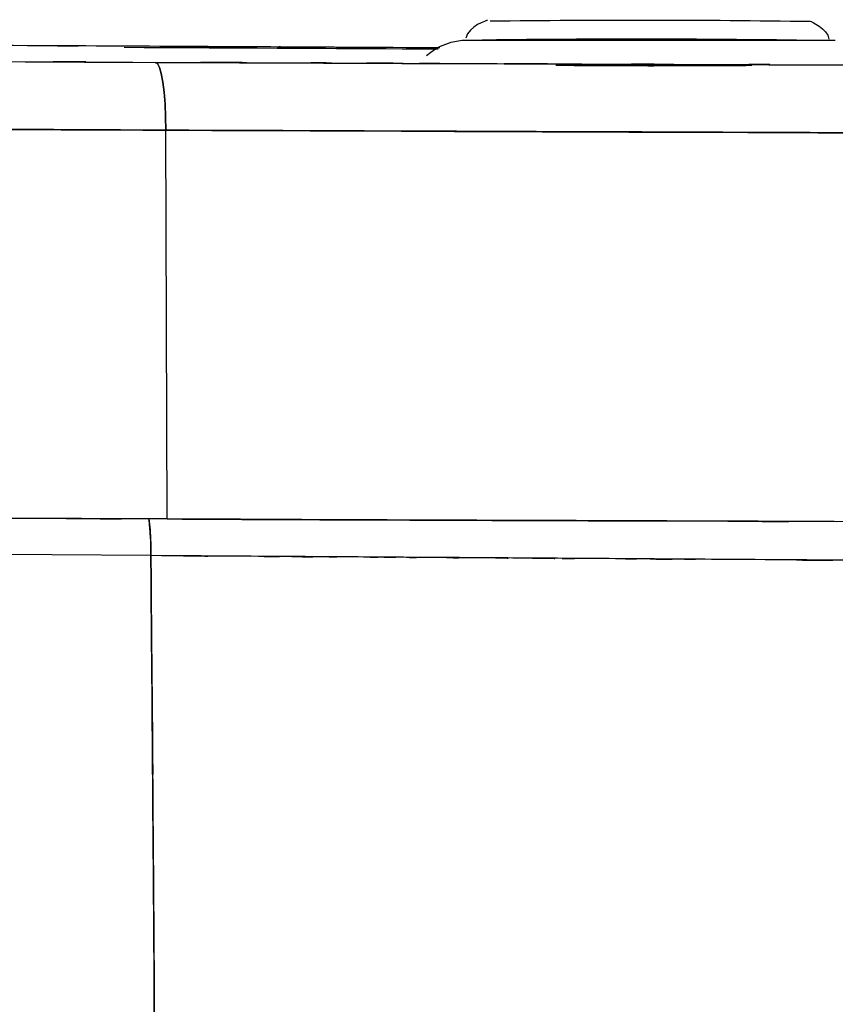
# Model space of a CAD drawing. Units: inches. Extents: x -133 to 102, y -16 to 81.
# Drawn here: x 22 to 31, y 70 to 81 of the extents above; entities that cross this region are included whole.
import ezdxf

# ---------------------------------------------------------------- set-up
doc = ezdxf.new("R2010")
doc.units = ezdxf.units.IN
doc.header["$MEASUREMENT"] = 0

# ---------------------------------------------------------------- blocks, each defined once
blk = doc.blocks.new('block 1159')
at = {"color": 7, "lineweight": 25, "true_color": 0xffffff}
blk.add_open_spline([(26.619, 80.403), (26.747, 80.515), (26.912, 80.576), (27.082, 80.576)], degree=3, dxfattribs=at)
blk = doc.blocks.new('block 1160')
at = {"color": 7, "lineweight": 25, "true_color": 0xffffff}
blk.add_lwpolyline([(27.082, 80.576), (31.17, 80.576)], dxfattribs=at)
blk = doc.blocks.new('block 1162')
at = {"color": 7, "lineweight": 25, "true_color": 0xffffff}
blk.add_open_spline([(23.257, 80.496), (25.812, 80.483), (22.408, 80.501), (24.96, 80.487), (27.364, 80.475), (24.167, 80.492), (26.558, 80.479), (26.845, 80.477), (26.463, 80.479), (26.75, 80.478)], degree=3, knots=[0, 0, 0, 0, 1, 1, 1, 2, 2, 2, 3, 3, 3, 3], dxfattribs=at)
blk = doc.blocks.new('block 7170')
at = {"color": 7, "lineweight": 25, "true_color": 0xffffff}
blk.add_open_spline([(27.241, 80.577), (27.257, 80.578), (27.273, 80.579), (27.289, 80.58)], degree=3, dxfattribs=at)
blk = doc.blocks.new('block 7171')
at = {"color": 7, "lineweight": 25, "true_color": 0xffffff}
blk.add_open_spline([(29.151, 80.287), (28.787, 80.288), (28.423, 80.29), (28.06, 80.292)], degree=3, dxfattribs=at)
blk = doc.blocks.new('block 7172')
at = {"color": 7, "lineweight": 25, "true_color": 0xffffff}
blk.add_open_spline([(30.242, 80.291), (29.878, 80.289), (29.515, 80.289), (29.151, 80.289)], degree=3, dxfattribs=at)
blk = doc.blocks.new('block 7173')
at = {"color": 7, "lineweight": 25, "true_color": 0xffffff}
blk.add_open_spline([(29.151, 80.289), (28.787, 80.29), (28.423, 80.292), (28.06, 80.295)], degree=3, dxfattribs=at)
blk = doc.blocks.new('block 7210')
at = {"color": 7, "lineweight": 25, "true_color": 0xffffff}
blk.add_open_spline([(33.875, 74.771), (31.05, 74.786), (34.823, 74.765), (31.988, 74.782), (28.829, 74.801), (33.049, 74.774), (29.879, 74.795)], degree=3, knots=[0, 0, 0, 0, 1, 1, 1, 2, 2, 2, 2], dxfattribs=at)
blk = doc.blocks.new('block 7211')
at = {"color": 7, "lineweight": 25, "true_color": 0xffffff}
blk.add_open_spline([(29.879, 74.795), (27.933, 74.808), (30.53, 74.79), (28.58, 74.804), (26.61, 74.817), (29.24, 74.799), (27.265, 74.812)], degree=3, knots=[0, 0, 0, 0, 1, 1, 1, 2, 2, 2, 2], dxfattribs=at)
blk = doc.blocks.new('block 7212')
at = {"color": 7, "lineweight": 25, "true_color": 0xffffff}
blk.add_open_spline([(27.265, 74.812), (26.216, 74.819), (27.616, 74.81), (26.566, 74.817), (25.511, 74.824), (26.918, 74.815), (25.862, 74.822)], degree=3, knots=[0, 0, 0, 0, 1, 1, 1, 2, 2, 2, 2], dxfattribs=at)
blk = doc.blocks.new('block 7213')
at = {"color": 7, "lineweight": 25, "true_color": 0xffffff}
blk.add_open_spline([(25.862, 74.822), (23.993, 74.834), (26.487, 74.817), (24.615, 74.83), (23.024, 74.841), (25.147, 74.826), (23.554, 74.837)], degree=3, knots=[0, 0, 0, 0, 1, 1, 1, 2, 2, 2, 2], dxfattribs=at)
blk = doc.blocks.new('block 7214')
at = {"color": 7, "lineweight": 25, "true_color": 0xffffff}
blk.add_open_spline([(23.554, 74.837), (23.603, 68.691), (23.54, 76.885), (23.586, 70.74), (23.618, 64.603), (23.579, 72.784), (23.605, 66.65), (23.618, 60.521), (23.604, 68.69), (23.612, 62.565), (23.606, 56.443), (23.617, 64.603), (23.606, 58.485), (23.581, 52.372), (23.618, 60.52), (23.587, 54.411), (23.528, 46.425), (23.613, 57.067), (23.545, 49.09), (23.454, 41.137), (23.581, 51.733), (23.481, 43.791), (23.357, 35.888), (23.526, 46.421), (23.397, 38.525)], degree=3, knots=[0, 0, 0, 0, 1, 1, 1, 2, 2, 2, 3, 3, 3, 4, 4, 4, 5, 5, 5, 6, 6, 6, 7, 7, 7, 8, 8, 8, 8], dxfattribs=at)
blk = doc.blocks.new('block 7377')
at = {"color": 7, "lineweight": 25, "true_color": 0xffffff}
blk.add_lwpolyline([(22.452, 74.845), (21.347, 74.853)], dxfattribs=at)
blk = doc.blocks.new('block 7378')
at = {"color": 7, "lineweight": 25, "true_color": 0xffffff}
blk.add_lwpolyline([(23.554, 74.837), (22.452, 74.845)], dxfattribs=at)
blk = doc.blocks.new('block 7379')
at = {"color": 7, "lineweight": 25, "true_color": 0xffffff}
blk.add_open_spline([(23.397, 38.525), (23.521, 46.061), (23.359, 36.008), (23.478, 43.551), (23.575, 51.129), (23.451, 41.018), (23.54, 48.607), (23.608, 56.219), (23.522, 46.064), (23.583, 53.684), (23.622, 61.319), (23.575, 51.135), (23.607, 58.776), (23.617, 64.786), (23.607, 56.771), (23.612, 62.784), (23.603, 68.8), (23.618, 60.776), (23.604, 66.796), (23.579, 72.821), (23.617, 64.786), (23.586, 70.813), (23.54, 76.849), (23.603, 68.801), (23.554, 74.837)], degree=3, knots=[0, 0, 0, 0, 1, 1, 1, 2, 2, 2, 3, 3, 3, 4, 4, 4, 5, 5, 5, 6, 6, 6, 7, 7, 7, 8, 8, 8, 8], dxfattribs=at)
blk = doc.blocks.new('block 7481')
at = {"color": 7, "lineweight": 25, "true_color": 0xffffff}
blk.add_open_spline([(23.554, 74.837), (23.55, 75.15), (23.558, 74.738), (23.55, 75.043), (23.54, 75.195), (23.554, 74.995), (23.543, 75.144), (23.529, 75.283), (23.549, 75.104), (23.533, 75.233), (23.53, 75.252), (23.534, 75.227), (23.531, 75.246)], degree=3, knots=[0, 0, 0, 0, 1, 1, 1, 2, 2, 2, 3, 3, 3, 4, 4, 4, 4], dxfattribs=at)
blk = doc.blocks.new('block 7501')
at = {"color": 7, "lineweight": 25, "true_color": 0xffffff}
blk.add_open_spline([(33.875, 74.771), (31.066, 74.786), (34.818, 74.766), (31.999, 74.781), (28.824, 74.801), (33.065, 74.774), (29.879, 74.795)], degree=3, knots=[0, 0, 0, 0, 1, 1, 1, 2, 2, 2, 2], dxfattribs=at)
blk = doc.blocks.new('block 7502')
at = {"color": 7, "lineweight": 25, "true_color": 0xffffff}
blk.add_open_spline([(29.879, 74.795), (28.898, 74.802), (30.206, 74.793), (29.224, 74.799), (28.238, 74.806), (29.554, 74.797), (28.566, 74.804)], degree=3, knots=[0, 0, 0, 0, 1, 1, 1, 2, 2, 2, 2], dxfattribs=at)
blk = doc.blocks.new('block 7503')
at = {"color": 7, "lineweight": 25, "true_color": 0xffffff}
blk.add_open_spline([(28.566, 74.804), (27.463, 74.811), (28.935, 74.801), (27.83, 74.809), (26.718, 74.816), (28.202, 74.806), (27.089, 74.814)], degree=3, knots=[0, 0, 0, 0, 1, 1, 1, 2, 2, 2, 2], dxfattribs=at)
blk = doc.blocks.new('block 7504')
at = {"color": 7, "lineweight": 25, "true_color": 0xffffff}
blk.add_open_spline([(27.089, 74.814), (26.471, 74.818), (27.295, 74.812), (26.676, 74.816), (26.057, 74.82), (26.884, 74.815), (26.263, 74.819)], degree=3, knots=[0, 0, 0, 0, 1, 1, 1, 2, 2, 2, 2], dxfattribs=at)
blk = doc.blocks.new('block 7505')
at = {"color": 7, "lineweight": 25, "true_color": 0xffffff}
blk.add_open_spline([(26.263, 74.819), (25.582, 74.823), (26.491, 74.817), (25.809, 74.822), (25.125, 74.826), (26.037, 74.82), (25.353, 74.825)], degree=3, knots=[0, 0, 0, 0, 1, 1, 1, 2, 2, 2, 2], dxfattribs=at)
blk = doc.blocks.new('block 7506')
at = {"color": 7, "lineweight": 25, "true_color": 0xffffff}
blk.add_open_spline([(25.353, 74.825), (23.998, 74.834), (25.805, 74.822), (24.449, 74.831), (23.107, 74.84), (24.897, 74.828), (23.554, 74.837)], degree=3, knots=[0, 0, 0, 0, 1, 1, 1, 2, 2, 2, 2], dxfattribs=at)
blk = doc.blocks.new('block 7517')
at = {"color": 7, "lineweight": 25, "true_color": 0xffffff}
blk.add_open_spline([(23.53, 75.246), (23.543, 75.165), (23.526, 75.274), (23.538, 75.191), (23.56, 74.941), (23.535, 75.288), (23.551, 75.018), (23.557, 74.748), (23.551, 75.109), (23.554, 74.837)], degree=3, knots=[0, 0, 0, 0, 1, 1, 1, 2, 2, 2, 3, 3, 3, 3], dxfattribs=at)
blk = doc.blocks.new('block 7518')
at = {"color": 7, "lineweight": 25, "true_color": 0xffffff}
blk.add_lwpolyline([(23.554, 74.837), (22.452, 74.845)], dxfattribs=at)
blk = doc.blocks.new('block 7519')
at = {"color": 7, "lineweight": 25, "true_color": 0xffffff}
blk.add_lwpolyline([(22.452, 74.845), (21.347, 74.853)], dxfattribs=at)
blk = doc.blocks.new('block 7528')
at = {"color": 7, "lineweight": 25, "true_color": 0xffffff}
blk.add_lwpolyline([(21.428, 80.338), (23.603, 80.328)], dxfattribs=at)
blk = doc.blocks.new('block 7529')
at = {"color": 7, "lineweight": 25, "true_color": 0xffffff}
blk.add_open_spline([(23.603, 80.328), (25.454, 80.321), (22.989, 80.331), (24.836, 80.323), (26.674, 80.316), (24.225, 80.326), (26.06, 80.318)], degree=3, knots=[0, 0, 0, 0, 1, 1, 1, 2, 2, 2, 2], dxfattribs=at)
blk = doc.blocks.new('block 7530')
at = {"color": 7, "lineweight": 25, "true_color": 0xffffff}
blk.add_open_spline([(26.06, 80.318), (27.845, 80.311), (25.468, 80.321), (27.249, 80.314), (29.062, 80.307), (26.648, 80.316), (28.456, 80.309)], degree=3, knots=[0, 0, 0, 0, 1, 1, 1, 2, 2, 2, 2], dxfattribs=at)
blk = doc.blocks.new('block 7531')
at = {"color": 7, "lineweight": 25, "true_color": 0xffffff}
blk.add_lwpolyline([(28.456, 80.309), (30.798, 80.301)], dxfattribs=at)
blk = doc.blocks.new('block 7532')
at = {"color": 7, "lineweight": 25, "true_color": 0xffffff}
blk.add_lwpolyline([(30.798, 80.301), (33.097, 80.293)], dxfattribs=at)
blk = doc.blocks.new('block 7583')
at = {"color": 7, "lineweight": 25, "true_color": 0xffffff}
blk.add_lwpolyline([(26.768, 80.489), (25.707, 80.495)], dxfattribs=at)
blk = doc.blocks.new('block 7584')
at = {"color": 7, "lineweight": 25, "true_color": 0xffffff}
blk.add_open_spline([(25.707, 80.495), (23.863, 80.505), (26.324, 80.491), (24.477, 80.501), (22.621, 80.511), (25.097, 80.498), (23.239, 80.508)], degree=3, knots=[0, 0, 0, 0, 1, 1, 1, 2, 2, 2, 2], dxfattribs=at)
blk = doc.blocks.new('block 7585')
at = {"color": 7, "lineweight": 25, "true_color": 0xffffff}
blk.add_lwpolyline([(23.239, 80.508), (21.06, 80.519)], dxfattribs=at)
blk = doc.blocks.new('block 7614')
at = {"color": 7, "lineweight": 25, "true_color": 0xffffff}
blk.add_lwpolyline([(21.484, 75.255), (23.734, 75.245)], dxfattribs=at)
blk = doc.blocks.new('block 7615')
at = {"color": 7, "lineweight": 25, "true_color": 0xffffff}
blk.add_open_spline([(23.734, 75.245), (25.646, 75.237), (23.099, 75.247), (25.008, 75.239), (26.907, 75.232), (24.377, 75.242), (26.273, 75.234)], degree=3, knots=[0, 0, 0, 0, 1, 1, 1, 2, 2, 2, 2], dxfattribs=at)
blk = doc.blocks.new('block 7616')
at = {"color": 7, "lineweight": 25, "true_color": 0xffffff}
blk.add_open_spline([(26.273, 75.234), (28.129, 75.227), (25.657, 75.237), (27.508, 75.229), (29.392, 75.222), (26.884, 75.232), (28.763, 75.225)], degree=3, knots=[0, 0, 0, 0, 1, 1, 1, 2, 2, 2, 2], dxfattribs=at)
blk = doc.blocks.new('block 7617')
at = {"color": 7, "lineweight": 25, "true_color": 0xffffff}
blk.add_lwpolyline([(28.763, 75.225), (31.184, 75.216)], dxfattribs=at)
blk = doc.blocks.new('block 7646')
at = {"color": 7, "lineweight": 25, "true_color": 0xffffff}
blk.add_open_spline([(23.239, 80.508), (21.412, 80.517), (23.848, 80.505), (22.02, 80.514), (20.187, 80.523), (22.633, 80.511), (20.797, 80.52), (17.907, 80.534), (21.762, 80.516), (18.87, 80.529)], degree=3, knots=[0, 0, 0, 0, 1, 1, 1, 2, 2, 2, 3, 3, 3, 3], dxfattribs=at)
blk = doc.blocks.new('block 7647')
at = {"color": 7, "lineweight": 25, "true_color": 0xffffff}
blk.add_open_spline([(44.348, 75.235), (44.345, 75.226), (44.352, 75.239), (44.345, 75.229), (44.29, 75.214), (44.375, 75.234), (44.302, 75.219), (44.194, 75.205), (44.351, 75.224), (44.224, 75.21), (44.02, 75.195), (44.316, 75.214), (44.076, 75.2), (43.999, 75.197), (44.103, 75.201), (44.024, 75.198), (43.939, 75.194), (44.054, 75.199), (43.967, 75.196), (43.872, 75.192), (44, 75.197), (43.903, 75.193), (43.794, 75.19), (43.942, 75.194), (43.829, 75.191), (43.703, 75.188), (43.876, 75.192), (43.742, 75.189), (43.566, 75.186), (43.818, 75.19), (43.617, 75.187), (43.298, 75.184), (43.758, 75.188), (43.387, 75.185), (42.896, 75.184), (43.584, 75.185), (43.042, 75.184), (42.393, 75.184), (43.286, 75.184), (42.596, 75.184), (41.828, 75.185), (42.872, 75.184), (42.074, 75.185), (41.238, 75.186), (42.365, 75.184), (41.511, 75.186), (40.646, 75.187), (41.806, 75.185), (40.931, 75.187), (40.048, 75.189), (41.229, 75.186), (40.34, 75.188), (38.264, 75.193), (41.051, 75.186), (38.947, 75.191), (36.788, 75.197), (39.681, 75.189), (37.5, 75.196), (35.272, 75.202), (38.254, 75.193), (36.009, 75.2), (33.733, 75.207), (36.776, 75.198), (34.488, 75.205), (32.19, 75.212), (35.26, 75.202), (32.953, 75.21), (30.63, 75.218), (33.733, 75.207), (31.401, 75.215), (28.621, 75.225), (32.337, 75.212), (29.543, 75.222), (26.707, 75.232), (30.497, 75.218), (27.648, 75.229), (24.75, 75.24), (28.623, 75.225), (25.712, 75.236), (22.749, 75.249), (26.703, 75.232), (23.734, 75.245)], degree=3, knots=[0, 0, 0, 0, 1, 1, 1, 2, 2, 2, 3, 3, 3, 4, 4, 4, 5, 5, 5, 6, 6, 6, 7, 7, 7, 8, 8, 8, 9, 9, 9, 10, 10, 10, 11, 11, 11, 12, 12, 12, 13, 13, 13, 14, 14, 14, 15, 15, 15, 16, 16, 16, 17, 17, 17, 18, 18, 18, 19, 19, 19, 20, 20, 20, 21, 21, 21, 22, 22, 22, 23, 23, 23, 24, 24, 24, 25, 25, 25, 26, 26, 26, 27, 27, 27, 27], dxfattribs=at)
blk = doc.blocks.new('block 7648')
at = {"color": 7, "lineweight": 25, "true_color": 0xffffff}
blk.add_lwpolyline([(23.734, 75.245), (23.72, 79.573)], dxfattribs=at)
blk = doc.blocks.new('block 7649')
at = {"color": 7, "lineweight": 25, "true_color": 0xffffff}
blk.add_open_spline([(23.72, 79.573), (26.902, 79.56), (22.665, 79.578), (25.839, 79.565), (28.954, 79.552), (24.81, 79.568), (27.911, 79.556), (30.957, 79.545), (26.905, 79.56), (29.936, 79.549), (32.923, 79.538), (28.95, 79.552), (31.923, 79.542), (34.862, 79.532), (30.952, 79.545), (33.878, 79.535), (36.783, 79.526), (32.922, 79.538), (35.808, 79.529), (38.307, 79.522), (34.989, 79.532), (37.467, 79.524), (39.884, 79.517), (36.681, 79.526), (39.069, 79.52), (41.382, 79.514), (38.322, 79.522), (40.599, 79.516), (41.467, 79.514), (40.315, 79.517), (41.175, 79.515), (42.023, 79.514), (40.902, 79.515), (41.735, 79.514), (42.536, 79.513), (41.485, 79.514), (42.261, 79.513), (42.968, 79.513), (42.049, 79.513), (42.72, 79.513), (43.296, 79.514), (42.559, 79.513), (43.089, 79.514), (43.488, 79.515), (42.988, 79.513), (43.339, 79.515), (43.623, 79.518), (43.275, 79.514), (43.513, 79.517), (43.677, 79.521), (43.467, 79.516), (43.618, 79.52), (43.749, 79.524), (43.578, 79.519), (43.703, 79.522), (43.815, 79.526), (43.669, 79.521), (43.776, 79.525), (43.875, 79.529), (43.746, 79.524), (43.841, 79.528), (43.927, 79.532), (43.814, 79.526), (43.897, 79.53), (44.059, 79.54), (43.855, 79.527), (43.999, 79.537), (44.103, 79.547), (43.972, 79.534), (44.065, 79.544), (44.181, 79.562), (44.05, 79.537), (44.131, 79.556), (44.132, 79.557), (44.13, 79.555), (44.132, 79.557)], degree=3, knots=[0, 0, 0, 0, 1, 1, 1, 2, 2, 2, 3, 3, 3, 4, 4, 4, 5, 5, 5, 6, 6, 6, 7, 7, 7, 8, 8, 8, 9, 9, 9, 10, 10, 10, 11, 11, 11, 12, 12, 12, 13, 13, 13, 14, 14, 14, 15, 15, 15, 16, 16, 16, 17, 17, 17, 18, 18, 18, 19, 19, 19, 20, 20, 20, 21, 21, 21, 22, 22, 22, 23, 23, 23, 24, 24, 24, 25, 25, 25, 25], dxfattribs=at)
blk = doc.blocks.new('block 7655')
at = {"color": 7, "lineweight": 25, "true_color": 0xffffff}
blk.add_open_spline([(23.72, 79.573), (21.851, 79.581), (24.344, 79.571), (22.473, 79.579), (20.594, 79.587), (23.101, 79.576), (21.219, 79.584), (18.253, 79.598), (22.21, 79.58), (19.241, 79.593)], degree=3, knots=[0, 0, 0, 0, 1, 1, 1, 2, 2, 2, 3, 3, 3, 3], dxfattribs=at)
blk = doc.blocks.new('block 7656')
at = {"color": 7, "lineweight": 25, "true_color": 0xffffff}
blk.add_lwpolyline([(23.603, 80.328), (23.626, 80.314), (23.648, 80.271), (23.668, 80.202), (23.685, 80.108), (23.7, 79.995), (23.711, 79.864), (23.717, 79.722), (23.72, 79.573)], dxfattribs=at)
blk = doc.blocks.new('block 7657')
at = {"color": 7, "lineweight": 25, "true_color": 0xffffff}
blk.add_open_spline([(19.24, 80.348), (21.079, 80.339), (18.627, 80.351), (20.466, 80.342), (22.303, 80.334), (19.855, 80.345), (21.69, 80.337), (24.562, 80.324), (20.734, 80.341), (23.603, 80.328)], degree=3, knots=[0, 0, 0, 0, 1, 1, 1, 2, 2, 2, 3, 3, 3, 3], dxfattribs=at)
blk = doc.blocks.new('block 7665')
at = {"color": 7, "lineweight": 25, "true_color": 0xffffff}
blk.add_open_spline([(26.768, 80.489), (24.446, 80.502), (27.546, 80.485), (25.218, 80.497), (22.253, 80.513), (26.213, 80.492), (23.239, 80.508)], degree=3, knots=[0, 0, 0, 0, 1, 1, 1, 2, 2, 2, 2], dxfattribs=at)
blk = doc.blocks.new('block 7675')
at = {"color": 7, "lineweight": 25, "true_color": 0xffffff}
blk.add_open_spline([(23.734, 75.245), (21.851, 75.253), (24.363, 75.242), (22.478, 75.25), (20.585, 75.258), (23.11, 75.247), (21.215, 75.256), (18.226, 75.269), (22.213, 75.251), (19.222, 75.265)], degree=3, knots=[0, 0, 0, 0, 1, 1, 1, 2, 2, 2, 3, 3, 3, 3], dxfattribs=at)
blk = doc.blocks.new('block 7677')
at = {"color": 7, "lineweight": 25, "true_color": 0xffffff}
blk.add_open_spline([(19.241, 79.593), (21.131, 79.585), (18.612, 79.596), (20.501, 79.587), (22.386, 79.579), (19.873, 79.59), (21.757, 79.582), (24.703, 79.569), (20.777, 79.586), (23.72, 79.573)], degree=3, knots=[0, 0, 0, 0, 1, 1, 1, 2, 2, 2, 3, 3, 3, 3], dxfattribs=at)
blk = doc.blocks.new('block 7679')
at = {"color": 7, "lineweight": 25, "true_color": 0xffffff}
blk.add_open_spline([(44.139, 79.559), (44.138, 79.558), (44.139, 79.559), (44.139, 79.558), (44.087, 79.544), (44.171, 79.563), (44.097, 79.549), (43.99, 79.534), (44.144, 79.553), (44.02, 79.539), (43.822, 79.525), (44.11, 79.543), (43.876, 79.529), (43.802, 79.526), (43.903, 79.53), (43.826, 79.527), (43.743, 79.524), (43.855, 79.528), (43.77, 79.525), (43.678, 79.521), (43.802, 79.526), (43.707, 79.522), (43.603, 79.519), (43.745, 79.524), (43.636, 79.52), (43.514, 79.517), (43.681, 79.521), (43.552, 79.518), (43.388, 79.515), (43.622, 79.519), (43.435, 79.516), (43.132, 79.513), (43.573, 79.517), (43.215, 79.514), (42.724, 79.513), (43.415, 79.515), (42.869, 79.513), (42.201, 79.513), (43.122, 79.513), (42.409, 79.513), (41.628, 79.514), (42.689, 79.513), (41.878, 79.514), (41.036, 79.515), (42.17, 79.513), (41.311, 79.515), (40.448, 79.516), (41.605, 79.514), (40.732, 79.516), (39.857, 79.518), (41.028, 79.515), (40.147, 79.517), (38.097, 79.522), (40.849, 79.515), (38.771, 79.521), (36.639, 79.526), (39.496, 79.519), (37.342, 79.525), (35.143, 79.531), (38.087, 79.522), (35.871, 79.529), (33.619, 79.536), (36.63, 79.526), (34.365, 79.534), (32.091, 79.541), (35.129, 79.531), (32.846, 79.539), (30.547, 79.547), (33.618, 79.536), (31.31, 79.544), (28.558, 79.554), (32.237, 79.541), (29.471, 79.551), (26.663, 79.561), (30.416, 79.547), (27.595, 79.558), (24.724, 79.569), (28.56, 79.554), (25.677, 79.565), (22.745, 79.577), (26.659, 79.561), (23.72, 79.573)], degree=3, knots=[0, 0, 0, 0, 1, 1, 1, 2, 2, 2, 3, 3, 3, 4, 4, 4, 5, 5, 5, 6, 6, 6, 7, 7, 7, 8, 8, 8, 9, 9, 9, 10, 10, 10, 11, 11, 11, 12, 12, 12, 13, 13, 13, 14, 14, 14, 15, 15, 15, 16, 16, 16, 17, 17, 17, 18, 18, 18, 19, 19, 19, 20, 20, 20, 21, 21, 21, 22, 22, 22, 23, 23, 23, 24, 24, 24, 25, 25, 25, 26, 26, 26, 27, 27, 27, 27], dxfattribs=at)
blk = doc.blocks.new('block 7680')
at = {"color": 7, "lineweight": 25, "true_color": 0xffffff}
blk.add_lwpolyline([(23.72, 79.573), (23.717, 79.722), (23.711, 79.864), (23.7, 79.995), (23.685, 80.108), (23.668, 80.202), (23.648, 80.271), (23.626, 80.314), (23.603, 80.328)], dxfattribs=at)
blk = doc.blocks.new('block 7681')
at = {"color": 7, "lineweight": 25, "true_color": 0xffffff}
blk.add_open_spline([(23.603, 80.328), (26.164, 80.318), (22.753, 80.332), (25.309, 80.321), (27.684, 80.312), (24.523, 80.325), (26.889, 80.315), (29.086, 80.307), (26.162, 80.318), (28.351, 80.31), (30.379, 80.302), (27.68, 80.312), (29.7, 80.305), (31.567, 80.298), (29.082, 80.307), (30.943, 80.3), (32.655, 80.294), (30.375, 80.302), (32.083, 80.296), (33.911, 80.29), (31.477, 80.298), (33.3, 80.292), (34.928, 80.287), (32.761, 80.294), (34.384, 80.289), (35.81, 80.284), (33.912, 80.29), (35.333, 80.286), (36.555, 80.282), (34.929, 80.287), (36.146, 80.283), (36.939, 80.281), (35.883, 80.284), (36.673, 80.282), (37.356, 80.28), (36.447, 80.282), (37.128, 80.28), (37.703, 80.279), (36.937, 80.281), (37.511, 80.279), (38.144, 80.277), (37.301, 80.28), (37.932, 80.278), (38.363, 80.277), (37.789, 80.279), (38.219, 80.277), (38.434, 80.277), (38.147, 80.277), (38.362, 80.277), (38.451, 80.277), (38.333, 80.277), (38.421, 80.277), (38.66, 80.276), (38.342, 80.277), (38.58, 80.276), (38.809, 80.276), (38.504, 80.277), (38.733, 80.276), (38.952, 80.275), (38.66, 80.276), (38.879, 80.276), (39.09, 80.275), (38.809, 80.276), (39.019, 80.275), (39.342, 80.275), (38.912, 80.276), (39.234, 80.275), (39.533, 80.274), (39.135, 80.275), (39.433, 80.274), (39.708, 80.274), (39.341, 80.275), (39.616, 80.274), (39.879, 80.273), (39.529, 80.274), (39.791, 80.274), (40.102, 80.273), (39.688, 80.274), (39.998, 80.273), (40.276, 80.272), (39.906, 80.273), (40.183, 80.273), (40.542, 80.272), (40.064, 80.273), (40.422, 80.272), (40.547, 80.272), (40.38, 80.272), (40.505, 80.272), (40.623, 80.272), (40.467, 80.272), (40.583, 80.272), (40.72, 80.271), (40.538, 80.272), (40.674, 80.272), (40.829, 80.271), (40.623, 80.272), (40.777, 80.271), (40.947, 80.271), (40.721, 80.271), (40.89, 80.271), (41.05, 80.271), (40.838, 80.271), (40.997, 80.271), (41.154, 80.271), (40.945, 80.271), (41.101, 80.271), (41.256, 80.271), (41.05, 80.271), (41.204, 80.271), (41.378, 80.27), (41.147, 80.271), (41.32, 80.27), (41.49, 80.27), (41.264, 80.271), (41.433, 80.27), (41.599, 80.27), (41.379, 80.27), (41.543, 80.27), (41.663, 80.27), (41.503, 80.27), (41.623, 80.27), (41.764, 80.27), (41.577, 80.27), (41.717, 80.27), (41.918, 80.27), (41.652, 80.27), (41.85, 80.27), (42.101, 80.27), (41.77, 80.27), (42.015, 80.27), (42.299, 80.27), (41.928, 80.27), (42.201, 80.27), (42.487, 80.271), (42.117, 80.27), (42.386, 80.271), (42.601, 80.271), (42.325, 80.27), (42.524, 80.271), (42.629, 80.272), (42.493, 80.271), (42.592, 80.272), (42.657, 80.272), (42.572, 80.271), (42.635, 80.272), (42.722, 80.273), (42.609, 80.272), (42.691, 80.273), (42.776, 80.274), (42.666, 80.272), (42.746, 80.274), (42.791, 80.275), (42.731, 80.274), (42.775, 80.275), (42.818, 80.276), (42.761, 80.274), (42.804, 80.275), (42.865, 80.277), (42.784, 80.275), (42.844, 80.276), (42.919, 80.279), (42.82, 80.276), (42.893, 80.278), (42.936, 80.279), (42.879, 80.277), (42.922, 80.279), (42.957, 80.28), (42.91, 80.278), (42.945, 80.28), (42.991, 80.281), (42.93, 80.279), (42.976, 80.281), (43.011, 80.282), (42.964, 80.28), (42.999, 80.281), (43.032, 80.283), (42.988, 80.281), (43.021, 80.282), (43.043, 80.283), (43.013, 80.282), (43.036, 80.283), (43.06, 80.284), (43.027, 80.283), (43.052, 80.284), (43.086, 80.285), (43.04, 80.283), (43.074, 80.285), (43.1, 80.286), (43.066, 80.284), (43.091, 80.286), (43.114, 80.287), (43.084, 80.285), (43.106, 80.286), (43.126, 80.287), (43.1, 80.286), (43.12, 80.287), (43.121, 80.287), (43.119, 80.287), (43.12, 80.287), (43.122, 80.287), (43.12, 80.287), (43.122, 80.287), (43.131, 80.288), (43.118, 80.287), (43.128, 80.287), (43.144, 80.288), (43.123, 80.287), (43.139, 80.288), (43.165, 80.29), (43.131, 80.287), (43.156, 80.289), (43.188, 80.291), (43.146, 80.289), (43.177, 80.29), (43.213, 80.293), (43.166, 80.29), (43.201, 80.292), (43.239, 80.295), (43.189, 80.291), (43.226, 80.294), (43.265, 80.298), (43.214, 80.293), (43.251, 80.297), (43.288, 80.301), (43.24, 80.295), (43.275, 80.3), (43.316, 80.305), (43.264, 80.297), (43.302, 80.303), (43.338, 80.31), (43.291, 80.301), (43.325, 80.308), (43.356, 80.315), (43.316, 80.305), (43.345, 80.313), (43.366, 80.321), (43.341, 80.31), (43.357, 80.318), (43.356, 80.327), (43.361, 80.315), (43.355, 80.324)], degree=3, knots=[0, 0, 0, 0, 1, 1, 1, 2, 2, 2, 3, 3, 3, 4, 4, 4, 5, 5, 5, 6, 6, 6, 7, 7, 7, 8, 8, 8, 9, 9, 9, 10, 10, 10, 11, 11, 11, 12, 12, 12, 13, 13, 13, 14, 14, 14, 15, 15, 15, 16, 16, 16, 17, 17, 17, 18, 18, 18, 19, 19, 19, 20, 20, 20, 21, 21, 21, 22, 22, 22, 23, 23, 23, 24, 24, 24, 25, 25, 25, 26, 26, 26, 27, 27, 27, 28, 28, 28, 29, 29, 29, 30, 30, 30, 31, 31, 31, 32, 32, 32, 33, 33, 33, 34, 34, 34, 35, 35, 35, 36, 36, 36, 37, 37, 37, 38, 38, 38, 39, 39, 39, 40, 40, 40, 41, 41, 41, 42, 42, 42, 43, 43, 43, 44, 44, 44, 45, 45, 45, 46, 46, 46, 47, 47, 47, 48, 48, 48, 49, 49, 49, 50, 50, 50, 51, 51, 51, 52, 52, 52, 53, 53, 53, 54, 54, 54, 55, 55, 55, 56, 56, 56, 57, 57, 57, 58, 58, 58, 59, 59, 59, 60, 60, 60, 61, 61, 61, 62, 62, 62, 63, 63, 63, 64, 64, 64, 65, 65, 65, 66, 66, 66, 67, 67, 67, 68, 68, 68, 69, 69, 69, 70, 70, 70, 71, 71, 71, 72, 72, 72, 73, 73, 73, 74, 74, 74, 75, 75, 75, 76, 76, 76, 77, 77, 77, 78, 78, 78, 79, 79, 79, 80, 80, 80, 80], dxfattribs=at)
blk = doc.blocks.new('block 7702')
at = {"color": 7, "lineweight": 25, "true_color": 0xffffff}
blk.add_open_spline([(27.289, 80.58), (28.477, 80.594), (29.664, 80.593), (30.851, 80.576)], degree=3, dxfattribs=at)
blk = doc.blocks.new('block 7703')
at = {"color": 7, "lineweight": 25, "true_color": 0xffffff}
blk.add_open_spline([(27.329, 80.789), (28.516, 80.803), (29.703, 80.802), (30.891, 80.785), (30.891, 80.785), (31.088, 80.705), (31.098, 80.586)], degree=3, knots=[0, 0, 0, 0, 1, 1, 1, 2, 2, 2, 2], dxfattribs=at)
blk = doc.blocks.new('block 8222')
at = {"color": 7, "lineweight": 25, "true_color": 0xffffff}
blk.add_open_spline([(27.298, 80.795), (27.298, 80.795), (27.089, 80.735), (27.059, 80.596)], degree=3, dxfattribs=at)

msp = doc.modelspace()

# ---------------------------------------------------------------- block references
for name in ['block 8222', 'block 7703', 'block 1159', 'block 1160', 'block 7170', 'block 7702', 'block 7646', 'block 7585', 'block 7665', 'block 1162', 'block 7584', 'block 7583', 'block 7657', 'block 7528', 'block 7681', 'block 7529', 'block 7656', 'block 7680', 'block 7530', 'block 7173', 'block 7171', 'block 7531', 'block 7172', 'block 7532', 'block 7655', 'block 7677', 'block 7649', 'block 7679', 'block 7648', 'block 7214', 'block 7379', 'block 7675', 'block 7614', 'block 7647', 'block 7615', 'block 7517', 'block 7481', 'block 7616', 'block 7617', 'block 7377', 'block 7519', 'block 7378', 'block 7518', 'block 7213', 'block 7506', 'block 7505', 'block 7212', 'block 7504', 'block 7211', 'block 7503', 'block 7502', 'block 7501', 'block 7210']:
    msp.add_blockref(name, (0, 0))

doc.saveas('drawing.dxf')
